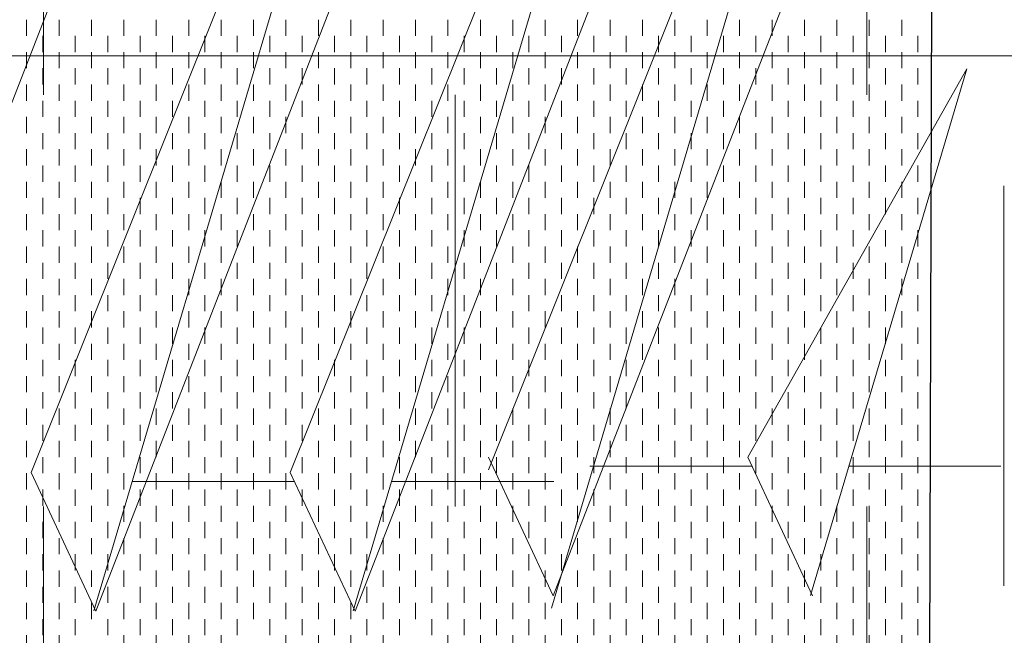
# Model space of a CAD drawing. Units: millimetres. Extents: x -707 to 4314, y -1282 to 800.
# Drawn here: x 1975 to 1976, y 333 to 334 of the extents above; entities that cross this region are included whole.
import ezdxf

# ---------------------------------------------------------------- set-up
doc = ezdxf.new("R2010")
doc.units = ezdxf.units.MM
doc.layers.add('Механическое крепление', color=244, linetype='Continuous', lineweight=15)
doc.layers.add('Стены', color=14, linetype='Continuous', lineweight=30)
doc.layers.add('Штрих доски', color=7, linetype='Continuous', lineweight=9, true_color=0xffc49f)

msp = doc.modelspace()

# ---------------------------------------------------------------- linework, layer by layer
at = {"layer": 'Механическое крепление', "color": 0}
for p, q in [((1974.9758, 333.6011), (1975.5569, 335.0524)), ((1975.3758, 333.6011), (1975.9569, 335.0524)), ((1975.6817, 333.6054), (1976.2627, 335.0567)), ((1975.5569, 335.022), (1975.0727, 333.3876)), ((1975.9569, 335.022), (1975.4727, 333.3876)), ((1976.2627, 335.0263), (1975.7785, 333.3919)), ((1976.3318, 334.8272), (1975.7814, 333.4111)), ((1975.1914, 334.8036), (1974.641, 333.3875)), ((1975.626, 334.8036), (1975.0756, 333.3875)), ((1976.026, 334.8036), (1975.4756, 333.3875)), ((1976.6414, 334.2443), (1970.1902, 334.2443)), ((1976.0817, 333.6247), (1976.4194, 334.2242)), ((1976.4194, 334.2242), (1976.1785, 333.4112)), ((1976.4766, 333.4262), (1976.4766, 334.0434)), ((1975.7814, 333.4111), (1975.6817, 333.6247)), ((1976.1814, 333.4111), (1976.0817, 333.6247)), ((1975.0756, 333.3875), (1974.9758, 333.6011)), ((1975.4756, 333.3875), (1975.3758, 333.6011)), ((1976.088, 333.6112), (1975.8377, 333.6112)), ((1976.472, 333.6112), (1976.2377, 333.6112)), ((1975.3822, 333.5876), (1975.1319, 333.5876)), ((1975.7822, 333.5876), (1975.5319, 333.5876))]:
    msp.add_line(p, q, dxfattribs=at)
at = {"layer": 'Стены', "color": 0}
msp.add_line((1976.4507, 364.6263), (1976.3443, 327.0414), dxfattribs=at)
at = {"layer": 'Штрих доски', "color": 0}
for p, q in [((1974.9952, 334.1838), (1974.9952, 334.8188)), ((1976.2652, 334.1838), (1976.2652, 334.8188)), ((1974.969, 334.275), (1974.969, 334.3)), ((1975.019, 334.275), (1975.019, 334.3)), ((1975.069, 334.275), (1975.069, 334.3)), ((1975.119, 334.275), (1975.119, 334.3)), ((1975.169, 334.275), (1975.169, 334.3)), ((1975.219, 334.275), (1975.219, 334.3)), ((1975.269, 334.275), (1975.269, 334.3)), ((1975.319, 334.275), (1975.319, 334.3)), ((1975.369, 334.275), (1975.369, 334.3)), ((1975.419, 334.275), (1975.419, 334.3)), ((1975.469, 334.275), (1975.469, 334.3)), ((1975.519, 334.275), (1975.519, 334.3)), ((1975.569, 334.275), (1975.569, 334.3)), ((1975.619, 334.275), (1975.619, 334.3)), ((1975.669, 334.275), (1975.669, 334.3)), ((1975.719, 334.275), (1975.719, 334.3)), ((1975.769, 334.275), (1975.769, 334.3)), ((1975.819, 334.275), (1975.819, 334.3)), ((1975.869, 334.275), (1975.869, 334.3)), ((1975.919, 334.275), (1975.919, 334.3)), ((1975.969, 334.275), (1975.969, 334.3)), ((1976.019, 334.275), (1976.019, 334.3)), ((1976.069, 334.275), (1976.069, 334.3)), ((1976.119, 334.275), (1976.119, 334.3)), ((1976.169, 334.275), (1976.169, 334.3)), ((1976.219, 334.275), (1976.219, 334.3)), ((1976.269, 334.275), (1976.269, 334.3)), ((1976.319, 334.275), (1976.319, 334.3)), ((1974.994, 334.25), (1974.994, 334.275)), ((1975.044, 334.25), (1975.044, 334.275)), ((1975.094, 334.25), (1975.094, 334.275)), ((1975.144, 334.25), (1975.144, 334.275)), ((1975.194, 334.25), (1975.194, 334.275)), ((1975.244, 334.25), (1975.244, 334.275)), ((1975.294, 334.25), (1975.294, 334.275)), ((1975.344, 334.25), (1975.344, 334.275)), ((1975.394, 334.25), (1975.394, 334.275)), ((1975.444, 334.25), (1975.444, 334.275)), ((1975.494, 334.25), (1975.494, 334.275)), ((1975.544, 334.25), (1975.544, 334.275)), ((1975.594, 334.25), (1975.594, 334.275)), ((1975.644, 334.25), (1975.644, 334.275)), ((1975.694, 334.25), (1975.694, 334.275)), ((1975.744, 334.25), (1975.744, 334.275)), ((1975.794, 334.25), (1975.794, 334.275)), ((1975.844, 334.25), (1975.844, 334.275)), ((1975.894, 334.25), (1975.894, 334.275)), ((1975.944, 334.25), (1975.944, 334.275)), ((1975.994, 334.25), (1975.994, 334.275)), ((1976.044, 334.25), (1976.044, 334.275)), ((1976.094, 334.25), (1976.094, 334.275)), ((1976.144, 334.25), (1976.144, 334.275)), ((1976.194, 334.25), (1976.194, 334.275)), ((1976.244, 334.25), (1976.244, 334.275)), ((1976.294, 334.25), (1976.294, 334.275)), ((1976.344, 334.25), (1976.344, 334.275)), ((1974.969, 334.225), (1974.969, 334.25)), ((1975.019, 334.225), (1975.019, 334.25)), ((1975.069, 334.225), (1975.069, 334.25)), ((1975.119, 334.225), (1975.119, 334.25)), ((1975.169, 334.225), (1975.169, 334.25)), ((1975.219, 334.225), (1975.219, 334.25)), ((1975.269, 334.225), (1975.269, 334.25)), ((1975.319, 334.225), (1975.319, 334.25)), ((1975.369, 334.225), (1975.369, 334.25)), ((1975.419, 334.225), (1975.419, 334.25)), ((1975.469, 334.225), (1975.469, 334.25)), ((1975.519, 334.225), (1975.519, 334.25)), ((1975.569, 334.225), (1975.569, 334.25)), ((1975.619, 334.225), (1975.619, 334.25)), ((1975.669, 334.225), (1975.669, 334.25)), ((1975.719, 334.225), (1975.719, 334.25)), ((1975.769, 334.225), (1975.769, 334.25)), ((1975.819, 334.225), (1975.819, 334.25)), ((1975.869, 334.225), (1975.869, 334.25)), ((1975.919, 334.225), (1975.919, 334.25)), ((1975.969, 334.225), (1975.969, 334.25)), ((1976.019, 334.225), (1976.019, 334.25)), ((1976.069, 334.225), (1976.069, 334.25)), ((1976.119, 334.225), (1976.119, 334.25)), ((1976.169, 334.225), (1976.169, 334.25)), ((1976.219, 334.225), (1976.219, 334.25)), ((1976.269, 334.225), (1976.269, 334.25)), ((1976.319, 334.225), (1976.319, 334.25)), ((1974.994, 334.2), (1974.994, 334.225)), ((1975.044, 334.2), (1975.044, 334.225)), ((1975.094, 334.2), (1975.094, 334.225)), ((1975.144, 334.2), (1975.144, 334.225)), ((1975.194, 334.2), (1975.194, 334.225)), ((1975.244, 334.2), (1975.244, 334.225)), ((1975.294, 334.2), (1975.294, 334.225)), ((1975.344, 334.2), (1975.344, 334.225)), ((1975.394, 334.2), (1975.394, 334.225)), ((1975.444, 334.2), (1975.444, 334.225)), ((1975.494, 334.2), (1975.494, 334.225)), ((1975.544, 334.2), (1975.544, 334.225)), ((1975.594, 334.2), (1975.594, 334.225)), ((1975.644, 334.2), (1975.644, 334.225)), ((1975.694, 334.2), (1975.694, 334.225)), ((1975.744, 334.2), (1975.744, 334.225)), ((1975.794, 334.2), (1975.794, 334.225)), ((1975.844, 334.2), (1975.844, 334.225)), ((1975.894, 334.2), (1975.894, 334.225)), ((1975.944, 334.2), (1975.944, 334.225)), ((1975.994, 334.2), (1975.994, 334.225)), ((1976.044, 334.2), (1976.044, 334.225)), ((1976.094, 334.2), (1976.094, 334.225)), ((1976.144, 334.2), (1976.144, 334.225)), ((1976.194, 334.2), (1976.194, 334.225)), ((1976.244, 334.2), (1976.244, 334.225)), ((1976.294, 334.2), (1976.294, 334.225)), ((1976.344, 334.2), (1976.344, 334.225)), ((1974.969, 334.175), (1974.969, 334.2)), ((1975.019, 334.175), (1975.019, 334.2)), ((1975.069, 334.175), (1975.069, 334.2)), ((1975.119, 334.175), (1975.119, 334.2)), ((1975.169, 334.175), (1975.169, 334.2)), ((1975.219, 334.175), (1975.219, 334.2)), ((1975.269, 334.175), (1975.269, 334.2)), ((1975.319, 334.175), (1975.319, 334.2)), ((1975.369, 334.175), (1975.369, 334.2)), ((1975.419, 334.175), (1975.419, 334.2)), ((1975.469, 334.175), (1975.469, 334.2)), ((1975.519, 334.175), (1975.519, 334.2)), ((1975.569, 334.175), (1975.569, 334.2)), ((1975.619, 334.175), (1975.619, 334.2)), ((1975.669, 334.175), (1975.669, 334.2)), ((1975.719, 334.175), (1975.719, 334.2)), ((1975.769, 334.175), (1975.769, 334.2)), ((1975.819, 334.175), (1975.819, 334.2)), ((1975.869, 334.175), (1975.869, 334.2)), ((1975.919, 334.175), (1975.919, 334.2)), ((1975.969, 334.175), (1975.969, 334.2)), ((1976.019, 334.175), (1976.019, 334.2)), ((1976.069, 334.175), (1976.069, 334.2)), ((1976.119, 334.175), (1976.119, 334.2)), ((1976.169, 334.175), (1976.169, 334.2)), ((1976.219, 334.175), (1976.219, 334.2)), ((1976.269, 334.175), (1976.269, 334.2)), ((1976.319, 334.175), (1976.319, 334.2)), ((1975.6302, 333.5488), (1975.6302, 334.1838)), ((1974.994, 334.15), (1974.994, 334.175)), ((1975.044, 334.15), (1975.044, 334.175)), ((1975.094, 334.15), (1975.094, 334.175)), ((1975.144, 334.15), (1975.144, 334.175)), ((1975.194, 334.15), (1975.194, 334.175)), ((1975.244, 334.15), (1975.244, 334.175)), ((1975.294, 334.15), (1975.294, 334.175)), ((1975.344, 334.15), (1975.344, 334.175)), ((1975.394, 334.15), (1975.394, 334.175)), ((1975.444, 334.15), (1975.444, 334.175)), ((1975.494, 334.15), (1975.494, 334.175)), ((1975.544, 334.15), (1975.544, 334.175)), ((1975.594, 334.15), (1975.594, 334.175)), ((1975.644, 334.15), (1975.644, 334.175)), ((1975.694, 334.15), (1975.694, 334.175)), ((1975.744, 334.15), (1975.744, 334.175)), ((1975.794, 334.15), (1975.794, 334.175)), ((1975.844, 334.15), (1975.844, 334.175)), ((1975.894, 334.15), (1975.894, 334.175)), ((1975.944, 334.15), (1975.944, 334.175)), ((1975.994, 334.15), (1975.994, 334.175)), ((1976.044, 334.15), (1976.044, 334.175)), ((1976.094, 334.15), (1976.094, 334.175)), ((1976.144, 334.15), (1976.144, 334.175)), ((1976.194, 334.15), (1976.194, 334.175)), ((1976.244, 334.15), (1976.244, 334.175)), ((1976.294, 334.15), (1976.294, 334.175)), ((1976.344, 334.15), (1976.344, 334.175)), ((1974.969, 334.125), (1974.969, 334.15)), ((1975.019, 334.125), (1975.019, 334.15)), ((1975.069, 334.125), (1975.069, 334.15)), ((1975.119, 334.125), (1975.119, 334.15)), ((1975.169, 334.125), (1975.169, 334.15)), ((1975.219, 334.125), (1975.219, 334.15)), ((1975.269, 334.125), (1975.269, 334.15)), ((1975.319, 334.125), (1975.319, 334.15)), ((1975.369, 334.125), (1975.369, 334.15)), ((1975.419, 334.125), (1975.419, 334.15)), ((1975.469, 334.125), (1975.469, 334.15)), ((1975.519, 334.125), (1975.519, 334.15)), ((1975.569, 334.125), (1975.569, 334.15)), ((1975.619, 334.125), (1975.619, 334.15)), ((1975.669, 334.125), (1975.669, 334.15)), ((1975.719, 334.125), (1975.719, 334.15)), ((1975.769, 334.125), (1975.769, 334.15)), ((1975.819, 334.125), (1975.819, 334.15)), ((1975.869, 334.125), (1975.869, 334.15)), ((1975.919, 334.125), (1975.919, 334.15)), ((1975.969, 334.125), (1975.969, 334.15)), ((1976.019, 334.125), (1976.019, 334.15)), ((1976.069, 334.125), (1976.069, 334.15)), ((1976.119, 334.125), (1976.119, 334.15)), ((1976.169, 334.125), (1976.169, 334.15)), ((1976.219, 334.125), (1976.219, 334.15)), ((1976.269, 334.125), (1976.269, 334.15)), ((1976.319, 334.125), (1976.319, 334.15)), ((1974.994, 334.1), (1974.994, 334.125)), ((1975.044, 334.1), (1975.044, 334.125)), ((1975.094, 334.1), (1975.094, 334.125)), ((1975.144, 334.1), (1975.144, 334.125)), ((1975.194, 334.1), (1975.194, 334.125)), ((1975.244, 334.1), (1975.244, 334.125)), ((1975.294, 334.1), (1975.294, 334.125)), ((1975.344, 334.1), (1975.344, 334.125)), ((1975.394, 334.1), (1975.394, 334.125)), ((1975.444, 334.1), (1975.444, 334.125)), ((1975.494, 334.1), (1975.494, 334.125)), ((1975.544, 334.1), (1975.544, 334.125)), ((1975.594, 334.1), (1975.594, 334.125)), ((1975.644, 334.1), (1975.644, 334.125)), ((1975.694, 334.1), (1975.694, 334.125)), ((1975.744, 334.1), (1975.744, 334.125)), ((1975.794, 334.1), (1975.794, 334.125)), ((1975.844, 334.1), (1975.844, 334.125)), ((1975.894, 334.1), (1975.894, 334.125)), ((1975.944, 334.1), (1975.944, 334.125)), ((1975.994, 334.1), (1975.994, 334.125)), ((1976.044, 334.1), (1976.044, 334.125)), ((1976.094, 334.1), (1976.094, 334.125)), ((1976.144, 334.1), (1976.144, 334.125)), ((1976.194, 334.1), (1976.194, 334.125)), ((1976.244, 334.1), (1976.244, 334.125)), ((1976.294, 334.1), (1976.294, 334.125)), ((1976.344, 334.1), (1976.344, 334.125)), ((1974.969, 334.075), (1974.969, 334.1)), ((1975.019, 334.075), (1975.019, 334.1)), ((1975.069, 334.075), (1975.069, 334.1)), ((1975.119, 334.075), (1975.119, 334.1)), ((1975.169, 334.075), (1975.169, 334.1)), ((1975.219, 334.075), (1975.219, 334.1)), ((1975.269, 334.075), (1975.269, 334.1)), ((1975.319, 334.075), (1975.319, 334.1)), ((1975.369, 334.075), (1975.369, 334.1)), ((1975.419, 334.075), (1975.419, 334.1)), ((1975.469, 334.075), (1975.469, 334.1)), ((1975.519, 334.075), (1975.519, 334.1)), ((1975.569, 334.075), (1975.569, 334.1)), ((1975.619, 334.075), (1975.619, 334.1)), ((1975.669, 334.075), (1975.669, 334.1)), ((1975.719, 334.075), (1975.719, 334.1)), ((1975.769, 334.075), (1975.769, 334.1)), ((1975.819, 334.075), (1975.819, 334.1)), ((1975.869, 334.075), (1975.869, 334.1)), ((1975.919, 334.075), (1975.919, 334.1)), ((1975.969, 334.075), (1975.969, 334.1)), ((1976.019, 334.075), (1976.019, 334.1)), ((1976.069, 334.075), (1976.069, 334.1)), ((1976.119, 334.075), (1976.119, 334.1)), ((1976.169, 334.075), (1976.169, 334.1)), ((1976.219, 334.075), (1976.219, 334.1)), ((1976.269, 334.075), (1976.269, 334.1)), ((1976.319, 334.075), (1976.319, 334.1)), ((1974.994, 334.05), (1974.994, 334.075)), ((1975.044, 334.05), (1975.044, 334.075)), ((1975.094, 334.05), (1975.094, 334.075)), ((1975.144, 334.05), (1975.144, 334.075)), ((1975.194, 334.05), (1975.194, 334.075)), ((1975.244, 334.05), (1975.244, 334.075)), ((1975.294, 334.05), (1975.294, 334.075)), ((1975.344, 334.05), (1975.344, 334.075)), ((1975.394, 334.05), (1975.394, 334.075)), ((1975.444, 334.05), (1975.444, 334.075)), ((1975.494, 334.05), (1975.494, 334.075)), ((1975.544, 334.05), (1975.544, 334.075)), ((1975.594, 334.05), (1975.594, 334.075)), ((1975.644, 334.05), (1975.644, 334.075)), ((1975.694, 334.05), (1975.694, 334.075)), ((1975.744, 334.05), (1975.744, 334.075)), ((1975.794, 334.05), (1975.794, 334.075)), ((1975.844, 334.05), (1975.844, 334.075)), ((1975.894, 334.05), (1975.894, 334.075)), ((1975.944, 334.05), (1975.944, 334.075)), ((1975.994, 334.05), (1975.994, 334.075)), ((1976.044, 334.05), (1976.044, 334.075)), ((1976.094, 334.05), (1976.094, 334.075)), ((1976.144, 334.05), (1976.144, 334.075)), ((1976.194, 334.05), (1976.194, 334.075)), ((1976.244, 334.05), (1976.244, 334.075)), ((1976.294, 334.05), (1976.294, 334.075)), ((1976.344, 334.05), (1976.344, 334.075)), ((1974.969, 334.025), (1974.969, 334.05)), ((1975.019, 334.025), (1975.019, 334.05)), ((1975.069, 334.025), (1975.069, 334.05)), ((1975.119, 334.025), (1975.119, 334.05)), ((1975.169, 334.025), (1975.169, 334.05)), ((1975.219, 334.025), (1975.219, 334.05)), ((1975.269, 334.025), (1975.269, 334.05)), ((1975.319, 334.025), (1975.319, 334.05)), ((1975.369, 334.025), (1975.369, 334.05)), ((1975.419, 334.025), (1975.419, 334.05)), ((1975.469, 334.025), (1975.469, 334.05)), ((1975.519, 334.025), (1975.519, 334.05)), ((1975.569, 334.025), (1975.569, 334.05)), ((1975.619, 334.025), (1975.619, 334.05)), ((1975.669, 334.025), (1975.669, 334.05)), ((1975.719, 334.025), (1975.719, 334.05)), ((1975.769, 334.025), (1975.769, 334.05)), ((1975.819, 334.025), (1975.819, 334.05)), ((1975.869, 334.025), (1975.869, 334.05)), ((1975.919, 334.025), (1975.919, 334.05)), ((1975.969, 334.025), (1975.969, 334.05)), ((1976.019, 334.025), (1976.019, 334.05)), ((1976.069, 334.025), (1976.069, 334.05)), ((1976.119, 334.025), (1976.119, 334.05)), ((1976.169, 334.025), (1976.169, 334.05)), ((1976.219, 334.025), (1976.219, 334.05)), ((1976.269, 334.025), (1976.269, 334.05)), ((1976.319, 334.025), (1976.319, 334.05)), ((1974.994, 334), (1974.994, 334.025)), ((1975.044, 334), (1975.044, 334.025)), ((1975.094, 334), (1975.094, 334.025)), ((1975.144, 334), (1975.144, 334.025)), ((1975.194, 334), (1975.194, 334.025)), ((1975.244, 334), (1975.244, 334.025)), ((1975.294, 334), (1975.294, 334.025)), ((1975.344, 334), (1975.344, 334.025)), ((1975.394, 334), (1975.394, 334.025)), ((1975.444, 334), (1975.444, 334.025)), ((1975.494, 334), (1975.494, 334.025)), ((1975.544, 334), (1975.544, 334.025)), ((1975.594, 334), (1975.594, 334.025)), ((1975.644, 334), (1975.644, 334.025)), ((1975.694, 334), (1975.694, 334.025)), ((1975.744, 334), (1975.744, 334.025)), ((1975.794, 334), (1975.794, 334.025)), ((1975.844, 334), (1975.844, 334.025)), ((1975.894, 334), (1975.894, 334.025)), ((1975.944, 334), (1975.944, 334.025)), ((1975.994, 334), (1975.994, 334.025)), ((1976.044, 334), (1976.044, 334.025)), ((1976.094, 334), (1976.094, 334.025)), ((1976.144, 334), (1976.144, 334.025)), ((1976.194, 334), (1976.194, 334.025)), ((1976.244, 334), (1976.244, 334.025)), ((1976.294, 334), (1976.294, 334.025)), ((1976.344, 334), (1976.344, 334.025)), ((1974.969, 333.975), (1974.969, 334)), ((1975.019, 333.975), (1975.019, 334)), ((1975.069, 333.975), (1975.069, 334)), ((1975.119, 333.975), (1975.119, 334)), ((1975.169, 333.975), (1975.169, 334)), ((1975.219, 333.975), (1975.219, 334)), ((1975.269, 333.975), (1975.269, 334)), ((1975.319, 333.975), (1975.319, 334)), ((1975.369, 333.975), (1975.369, 334)), ((1975.419, 333.975), (1975.419, 334)), ((1975.469, 333.975), (1975.469, 334)), ((1975.519, 333.975), (1975.519, 334)), ((1975.569, 333.975), (1975.569, 334)), ((1975.619, 333.975), (1975.619, 334)), ((1975.669, 333.975), (1975.669, 334)), ((1975.719, 333.975), (1975.719, 334)), ((1975.769, 333.975), (1975.769, 334)), ((1975.819, 333.975), (1975.819, 334)), ((1975.869, 333.975), (1975.869, 334)), ((1975.919, 333.975), (1975.919, 334)), ((1975.969, 333.975), (1975.969, 334)), ((1976.019, 333.975), (1976.019, 334)), ((1976.069, 333.975), (1976.069, 334)), ((1976.119, 333.975), (1976.119, 334)), ((1976.169, 333.975), (1976.169, 334)), ((1976.219, 333.975), (1976.219, 334)), ((1976.269, 333.975), (1976.269, 334)), ((1976.319, 333.975), (1976.319, 334)), ((1974.994, 333.95), (1974.994, 333.975)), ((1975.044, 333.95), (1975.044, 333.975)), ((1975.094, 333.95), (1975.094, 333.975)), ((1975.144, 333.95), (1975.144, 333.975)), ((1975.194, 333.95), (1975.194, 333.975)), ((1975.244, 333.95), (1975.244, 333.975)), ((1975.294, 333.95), (1975.294, 333.975)), ((1975.344, 333.95), (1975.344, 333.975)), ((1975.394, 333.95), (1975.394, 333.975)), ((1975.444, 333.95), (1975.444, 333.975)), ((1975.494, 333.95), (1975.494, 333.975)), ((1975.544, 333.95), (1975.544, 333.975)), ((1975.594, 333.95), (1975.594, 333.975)), ((1975.644, 333.95), (1975.644, 333.975)), ((1975.694, 333.95), (1975.694, 333.975)), ((1975.744, 333.95), (1975.744, 333.975)), ((1975.794, 333.95), (1975.794, 333.975)), ((1975.844, 333.95), (1975.844, 333.975)), ((1975.894, 333.95), (1975.894, 333.975)), ((1975.944, 333.95), (1975.944, 333.975)), ((1975.994, 333.95), (1975.994, 333.975)), ((1976.044, 333.95), (1976.044, 333.975)), ((1976.094, 333.95), (1976.094, 333.975)), ((1976.144, 333.95), (1976.144, 333.975)), ((1976.194, 333.95), (1976.194, 333.975)), ((1976.244, 333.95), (1976.244, 333.975)), ((1976.294, 333.95), (1976.294, 333.975)), ((1976.344, 333.95), (1976.344, 333.975)), ((1974.969, 333.925), (1974.969, 333.95)), ((1975.019, 333.925), (1975.019, 333.95)), ((1975.069, 333.925), (1975.069, 333.95)), ((1975.119, 333.925), (1975.119, 333.95)), ((1975.169, 333.925), (1975.169, 333.95)), ((1975.219, 333.925), (1975.219, 333.95)), ((1975.269, 333.925), (1975.269, 333.95)), ((1975.319, 333.925), (1975.319, 333.95)), ((1975.369, 333.925), (1975.369, 333.95)), ((1975.419, 333.925), (1975.419, 333.95)), ((1975.469, 333.925), (1975.469, 333.95)), ((1975.519, 333.925), (1975.519, 333.95)), ((1975.569, 333.925), (1975.569, 333.95)), ((1975.619, 333.925), (1975.619, 333.95)), ((1975.669, 333.925), (1975.669, 333.95)), ((1975.719, 333.925), (1975.719, 333.95)), ((1975.769, 333.925), (1975.769, 333.95)), ((1975.819, 333.925), (1975.819, 333.95)), ((1975.869, 333.925), (1975.869, 333.95)), ((1975.919, 333.925), (1975.919, 333.95)), ((1975.969, 333.925), (1975.969, 333.95)), ((1976.019, 333.925), (1976.019, 333.95)), ((1976.069, 333.925), (1976.069, 333.95)), ((1976.119, 333.925), (1976.119, 333.95)), ((1976.169, 333.925), (1976.169, 333.95)), ((1976.219, 333.925), (1976.219, 333.95)), ((1976.269, 333.925), (1976.269, 333.95)), ((1976.319, 333.925), (1976.319, 333.95)), ((1974.994, 333.9), (1974.994, 333.925)), ((1975.044, 333.9), (1975.044, 333.925)), ((1975.094, 333.9), (1975.094, 333.925)), ((1975.144, 333.9), (1975.144, 333.925)), ((1975.194, 333.9), (1975.194, 333.925)), ((1975.244, 333.9), (1975.244, 333.925)), ((1975.294, 333.9), (1975.294, 333.925)), ((1975.344, 333.9), (1975.344, 333.925)), ((1975.394, 333.9), (1975.394, 333.925)), ((1975.444, 333.9), (1975.444, 333.925)), ((1975.494, 333.9), (1975.494, 333.925)), ((1975.544, 333.9), (1975.544, 333.925)), ((1975.594, 333.9), (1975.594, 333.925)), ((1975.644, 333.9), (1975.644, 333.925)), ((1975.694, 333.9), (1975.694, 333.925)), ((1975.744, 333.9), (1975.744, 333.925)), ((1975.794, 333.9), (1975.794, 333.925)), ((1975.844, 333.9), (1975.844, 333.925)), ((1975.894, 333.9), (1975.894, 333.925)), ((1975.944, 333.9), (1975.944, 333.925)), ((1975.994, 333.9), (1975.994, 333.925)), ((1976.044, 333.9), (1976.044, 333.925)), ((1976.094, 333.9), (1976.094, 333.925)), ((1976.144, 333.9), (1976.144, 333.925)), ((1976.194, 333.9), (1976.194, 333.925)), ((1976.244, 333.9), (1976.244, 333.925)), ((1976.294, 333.9), (1976.294, 333.925)), ((1976.344, 333.9), (1976.344, 333.925)), ((1974.969, 333.875), (1974.969, 333.9)), ((1975.019, 333.875), (1975.019, 333.9)), ((1975.069, 333.875), (1975.069, 333.9)), ((1975.119, 333.875), (1975.119, 333.9)), ((1975.169, 333.875), (1975.169, 333.9)), ((1975.219, 333.875), (1975.219, 333.9)), ((1975.269, 333.875), (1975.269, 333.9)), ((1975.319, 333.875), (1975.319, 333.9)), ((1975.369, 333.875), (1975.369, 333.9)), ((1975.419, 333.875), (1975.419, 333.9)), ((1975.469, 333.875), (1975.469, 333.9)), ((1975.519, 333.875), (1975.519, 333.9)), ((1975.569, 333.875), (1975.569, 333.9)), ((1975.619, 333.875), (1975.619, 333.9)), ((1975.669, 333.875), (1975.669, 333.9)), ((1975.719, 333.875), (1975.719, 333.9)), ((1975.769, 333.875), (1975.769, 333.9)), ((1975.819, 333.875), (1975.819, 333.9)), ((1975.869, 333.875), (1975.869, 333.9)), ((1975.919, 333.875), (1975.919, 333.9)), ((1975.969, 333.875), (1975.969, 333.9)), ((1976.019, 333.875), (1976.019, 333.9)), ((1976.069, 333.875), (1976.069, 333.9)), ((1976.119, 333.875), (1976.119, 333.9)), ((1976.169, 333.875), (1976.169, 333.9)), ((1976.219, 333.875), (1976.219, 333.9)), ((1976.269, 333.875), (1976.269, 333.9)), ((1976.319, 333.875), (1976.319, 333.9)), ((1974.994, 333.85), (1974.994, 333.875)), ((1975.044, 333.85), (1975.044, 333.875)), ((1975.094, 333.85), (1975.094, 333.875)), ((1975.144, 333.85), (1975.144, 333.875)), ((1975.194, 333.85), (1975.194, 333.875)), ((1975.244, 333.85), (1975.244, 333.875)), ((1975.294, 333.85), (1975.294, 333.875)), ((1975.344, 333.85), (1975.344, 333.875)), ((1975.394, 333.85), (1975.394, 333.875)), ((1975.444, 333.85), (1975.444, 333.875)), ((1975.494, 333.85), (1975.494, 333.875)), ((1975.544, 333.85), (1975.544, 333.875)), ((1975.594, 333.85), (1975.594, 333.875)), ((1975.644, 333.85), (1975.644, 333.875)), ((1975.694, 333.85), (1975.694, 333.875)), ((1975.744, 333.85), (1975.744, 333.875)), ((1975.794, 333.85), (1975.794, 333.875)), ((1975.844, 333.85), (1975.844, 333.875)), ((1975.894, 333.85), (1975.894, 333.875)), ((1975.944, 333.85), (1975.944, 333.875)), ((1975.994, 333.85), (1975.994, 333.875)), ((1976.044, 333.85), (1976.044, 333.875)), ((1976.094, 333.85), (1976.094, 333.875)), ((1976.144, 333.85), (1976.144, 333.875)), ((1976.194, 333.85), (1976.194, 333.875)), ((1976.244, 333.85), (1976.244, 333.875)), ((1976.294, 333.85), (1976.294, 333.875)), ((1976.344, 333.85), (1976.344, 333.875)), ((1974.969, 333.825), (1974.969, 333.85)), ((1975.019, 333.825), (1975.019, 333.85)), ((1975.069, 333.825), (1975.069, 333.85)), ((1975.119, 333.825), (1975.119, 333.85)), ((1975.169, 333.825), (1975.169, 333.85)), ((1975.219, 333.825), (1975.219, 333.85)), ((1975.269, 333.825), (1975.269, 333.85)), ((1975.319, 333.825), (1975.319, 333.85)), ((1975.369, 333.825), (1975.369, 333.85)), ((1975.419, 333.825), (1975.419, 333.85)), ((1975.469, 333.825), (1975.469, 333.85)), ((1975.519, 333.825), (1975.519, 333.85)), ((1975.569, 333.825), (1975.569, 333.85)), ((1975.619, 333.825), (1975.619, 333.85)), ((1975.669, 333.825), (1975.669, 333.85)), ((1975.719, 333.825), (1975.719, 333.85)), ((1975.769, 333.825), (1975.769, 333.85)), ((1975.819, 333.825), (1975.819, 333.85)), ((1975.869, 333.825), (1975.869, 333.85)), ((1975.919, 333.825), (1975.919, 333.85)), ((1975.969, 333.825), (1975.969, 333.85)), ((1976.019, 333.825), (1976.019, 333.85)), ((1976.069, 333.825), (1976.069, 333.85)), ((1976.119, 333.825), (1976.119, 333.85)), ((1976.169, 333.825), (1976.169, 333.85)), ((1976.219, 333.825), (1976.219, 333.85)), ((1976.269, 333.825), (1976.269, 333.85)), ((1976.319, 333.825), (1976.319, 333.85)), ((1974.994, 333.8), (1974.994, 333.825)), ((1975.044, 333.8), (1975.044, 333.825)), ((1975.094, 333.8), (1975.094, 333.825)), ((1975.144, 333.8), (1975.144, 333.825)), ((1975.194, 333.8), (1975.194, 333.825)), ((1975.244, 333.8), (1975.244, 333.825)), ((1975.294, 333.8), (1975.294, 333.825)), ((1975.344, 333.8), (1975.344, 333.825)), ((1975.394, 333.8), (1975.394, 333.825)), ((1975.444, 333.8), (1975.444, 333.825)), ((1975.494, 333.8), (1975.494, 333.825)), ((1975.544, 333.8), (1975.544, 333.825)), ((1975.594, 333.8), (1975.594, 333.825)), ((1975.644, 333.8), (1975.644, 333.825)), ((1975.694, 333.8), (1975.694, 333.825)), ((1975.744, 333.8), (1975.744, 333.825)), ((1975.794, 333.8), (1975.794, 333.825)), ((1975.844, 333.8), (1975.844, 333.825)), ((1975.894, 333.8), (1975.894, 333.825)), ((1975.944, 333.8), (1975.944, 333.825)), ((1975.994, 333.8), (1975.994, 333.825)), ((1976.044, 333.8), (1976.044, 333.825)), ((1976.094, 333.8), (1976.094, 333.825)), ((1976.144, 333.8), (1976.144, 333.825)), ((1976.194, 333.8), (1976.194, 333.825)), ((1976.244, 333.8), (1976.244, 333.825)), ((1976.294, 333.8), (1976.294, 333.825)), ((1976.344, 333.8), (1976.344, 333.825)), ((1974.969, 333.775), (1974.969, 333.8)), ((1975.019, 333.775), (1975.019, 333.8)), ((1975.069, 333.775), (1975.069, 333.8)), ((1975.119, 333.775), (1975.119, 333.8)), ((1975.169, 333.775), (1975.169, 333.8)), ((1975.219, 333.775), (1975.219, 333.8)), ((1975.269, 333.775), (1975.269, 333.8)), ((1975.319, 333.775), (1975.319, 333.8)), ((1975.369, 333.775), (1975.369, 333.8)), ((1975.419, 333.775), (1975.419, 333.8)), ((1975.469, 333.775), (1975.469, 333.8)), ((1975.519, 333.775), (1975.519, 333.8)), ((1975.569, 333.775), (1975.569, 333.8)), ((1975.619, 333.775), (1975.619, 333.8)), ((1975.669, 333.775), (1975.669, 333.8)), ((1975.719, 333.775), (1975.719, 333.8)), ((1975.769, 333.775), (1975.769, 333.8)), ((1975.819, 333.775), (1975.819, 333.8)), ((1975.869, 333.775), (1975.869, 333.8)), ((1975.919, 333.775), (1975.919, 333.8)), ((1975.969, 333.775), (1975.969, 333.8)), ((1976.019, 333.775), (1976.019, 333.8)), ((1976.069, 333.775), (1976.069, 333.8)), ((1976.119, 333.775), (1976.119, 333.8)), ((1976.169, 333.775), (1976.169, 333.8)), ((1976.219, 333.775), (1976.219, 333.8)), ((1976.269, 333.775), (1976.269, 333.8)), ((1976.319, 333.775), (1976.319, 333.8)), ((1974.994, 333.75), (1974.994, 333.775)), ((1975.044, 333.75), (1975.044, 333.775)), ((1975.094, 333.75), (1975.094, 333.775)), ((1975.144, 333.75), (1975.144, 333.775)), ((1975.194, 333.75), (1975.194, 333.775)), ((1975.244, 333.75), (1975.244, 333.775)), ((1975.294, 333.75), (1975.294, 333.775)), ((1975.344, 333.75), (1975.344, 333.775)), ((1975.394, 333.75), (1975.394, 333.775)), ((1975.444, 333.75), (1975.444, 333.775)), ((1975.494, 333.75), (1975.494, 333.775)), ((1975.544, 333.75), (1975.544, 333.775)), ((1975.594, 333.75), (1975.594, 333.775)), ((1975.644, 333.75), (1975.644, 333.775)), ((1975.694, 333.75), (1975.694, 333.775)), ((1975.744, 333.75), (1975.744, 333.775)), ((1975.794, 333.75), (1975.794, 333.775)), ((1975.844, 333.75), (1975.844, 333.775)), ((1975.894, 333.75), (1975.894, 333.775)), ((1975.944, 333.75), (1975.944, 333.775)), ((1975.994, 333.75), (1975.994, 333.775)), ((1976.044, 333.75), (1976.044, 333.775)), ((1976.094, 333.75), (1976.094, 333.775)), ((1976.144, 333.75), (1976.144, 333.775)), ((1976.194, 333.75), (1976.194, 333.775)), ((1976.244, 333.75), (1976.244, 333.775)), ((1976.294, 333.75), (1976.294, 333.775)), ((1976.344, 333.75), (1976.344, 333.775)), ((1974.969, 333.725), (1974.969, 333.75)), ((1975.019, 333.725), (1975.019, 333.75)), ((1975.069, 333.725), (1975.069, 333.75)), ((1975.119, 333.725), (1975.119, 333.75)), ((1975.169, 333.725), (1975.169, 333.75)), ((1975.219, 333.725), (1975.219, 333.75)), ((1975.269, 333.725), (1975.269, 333.75)), ((1975.319, 333.725), (1975.319, 333.75)), ((1975.369, 333.725), (1975.369, 333.75)), ((1975.419, 333.725), (1975.419, 333.75)), ((1975.469, 333.725), (1975.469, 333.75)), ((1975.519, 333.725), (1975.519, 333.75)), ((1975.569, 333.725), (1975.569, 333.75)), ((1975.619, 333.725), (1975.619, 333.75)), ((1975.669, 333.725), (1975.669, 333.75)), ((1975.719, 333.725), (1975.719, 333.75)), ((1975.769, 333.725), (1975.769, 333.75)), ((1975.819, 333.725), (1975.819, 333.75)), ((1975.869, 333.725), (1975.869, 333.75)), ((1975.919, 333.725), (1975.919, 333.75)), ((1975.969, 333.725), (1975.969, 333.75)), ((1976.019, 333.725), (1976.019, 333.75)), ((1976.069, 333.725), (1976.069, 333.75)), ((1976.119, 333.725), (1976.119, 333.75)), ((1976.169, 333.725), (1976.169, 333.75)), ((1976.219, 333.725), (1976.219, 333.75)), ((1976.269, 333.725), (1976.269, 333.75)), ((1976.319, 333.725), (1976.319, 333.75)), ((1974.994, 333.7), (1974.994, 333.725)), ((1975.044, 333.7), (1975.044, 333.725)), ((1975.094, 333.7), (1975.094, 333.725)), ((1975.144, 333.7), (1975.144, 333.725)), ((1975.194, 333.7), (1975.194, 333.725)), ((1975.244, 333.7), (1975.244, 333.725)), ((1975.294, 333.7), (1975.294, 333.725)), ((1975.344, 333.7), (1975.344, 333.725)), ((1975.394, 333.7), (1975.394, 333.725)), ((1975.444, 333.7), (1975.444, 333.725)), ((1975.494, 333.7), (1975.494, 333.725)), ((1975.544, 333.7), (1975.544, 333.725)), ((1975.594, 333.7), (1975.594, 333.725)), ((1975.644, 333.7), (1975.644, 333.725)), ((1975.694, 333.7), (1975.694, 333.725)), ((1975.744, 333.7), (1975.744, 333.725)), ((1975.794, 333.7), (1975.794, 333.725)), ((1975.844, 333.7), (1975.844, 333.725)), ((1975.894, 333.7), (1975.894, 333.725)), ((1975.944, 333.7), (1975.944, 333.725)), ((1975.994, 333.7), (1975.994, 333.725)), ((1976.044, 333.7), (1976.044, 333.725)), ((1976.094, 333.7), (1976.094, 333.725)), ((1976.144, 333.7), (1976.144, 333.725)), ((1976.194, 333.7), (1976.194, 333.725)), ((1976.244, 333.7), (1976.244, 333.725)), ((1976.294, 333.7), (1976.294, 333.725)), ((1976.344, 333.7), (1976.344, 333.725)), ((1974.969, 333.675), (1974.969, 333.7)), ((1975.019, 333.675), (1975.019, 333.7)), ((1975.069, 333.675), (1975.069, 333.7)), ((1975.119, 333.675), (1975.119, 333.7)), ((1975.169, 333.675), (1975.169, 333.7)), ((1975.219, 333.675), (1975.219, 333.7)), ((1975.269, 333.675), (1975.269, 333.7)), ((1975.319, 333.675), (1975.319, 333.7)), ((1975.369, 333.675), (1975.369, 333.7)), ((1975.419, 333.675), (1975.419, 333.7)), ((1975.469, 333.675), (1975.469, 333.7)), ((1975.519, 333.675), (1975.519, 333.7)), ((1975.569, 333.675), (1975.569, 333.7)), ((1975.619, 333.675), (1975.619, 333.7)), ((1975.669, 333.675), (1975.669, 333.7)), ((1975.719, 333.675), (1975.719, 333.7)), ((1975.769, 333.675), (1975.769, 333.7)), ((1975.819, 333.675), (1975.819, 333.7)), ((1975.869, 333.675), (1975.869, 333.7)), ((1975.919, 333.675), (1975.919, 333.7)), ((1975.969, 333.675), (1975.969, 333.7)), ((1976.019, 333.675), (1976.019, 333.7)), ((1976.069, 333.675), (1976.069, 333.7)), ((1976.119, 333.675), (1976.119, 333.7)), ((1976.169, 333.675), (1976.169, 333.7)), ((1976.219, 333.675), (1976.219, 333.7)), ((1976.269, 333.675), (1976.269, 333.7)), ((1976.319, 333.675), (1976.319, 333.7)), ((1974.994, 333.65), (1974.994, 333.675)), ((1975.044, 333.65), (1975.044, 333.675)), ((1975.094, 333.65), (1975.094, 333.675)), ((1975.144, 333.65), (1975.144, 333.675)), ((1975.194, 333.65), (1975.194, 333.675)), ((1975.244, 333.65), (1975.244, 333.675)), ((1975.294, 333.65), (1975.294, 333.675)), ((1975.344, 333.65), (1975.344, 333.675)), ((1975.394, 333.65), (1975.394, 333.675)), ((1975.444, 333.65), (1975.444, 333.675)), ((1975.494, 333.65), (1975.494, 333.675)), ((1975.544, 333.65), (1975.544, 333.675)), ((1975.594, 333.65), (1975.594, 333.675)), ((1975.644, 333.65), (1975.644, 333.675)), ((1975.694, 333.65), (1975.694, 333.675)), ((1975.744, 333.65), (1975.744, 333.675)), ((1975.794, 333.65), (1975.794, 333.675)), ((1975.844, 333.65), (1975.844, 333.675)), ((1975.894, 333.65), (1975.894, 333.675)), ((1975.944, 333.65), (1975.944, 333.675)), ((1975.994, 333.65), (1975.994, 333.675)), ((1976.044, 333.65), (1976.044, 333.675)), ((1976.094, 333.65), (1976.094, 333.675)), ((1976.144, 333.65), (1976.144, 333.675)), ((1976.194, 333.65), (1976.194, 333.675)), ((1976.244, 333.65), (1976.244, 333.675)), ((1976.294, 333.65), (1976.294, 333.675)), ((1976.344, 333.65), (1976.344, 333.675)), ((1974.969, 333.625), (1974.969, 333.65)), ((1975.019, 333.625), (1975.019, 333.65)), ((1975.069, 333.625), (1975.069, 333.65)), ((1975.119, 333.625), (1975.119, 333.65)), ((1975.169, 333.625), (1975.169, 333.65)), ((1975.219, 333.625), (1975.219, 333.65)), ((1975.269, 333.625), (1975.269, 333.65)), ((1975.319, 333.625), (1975.319, 333.65)), ((1975.369, 333.625), (1975.369, 333.65)), ((1975.419, 333.625), (1975.419, 333.65)), ((1975.469, 333.625), (1975.469, 333.65)), ((1975.519, 333.625), (1975.519, 333.65)), ((1975.569, 333.625), (1975.569, 333.65)), ((1975.619, 333.625), (1975.619, 333.65)), ((1975.669, 333.625), (1975.669, 333.65)), ((1975.719, 333.625), (1975.719, 333.65)), ((1975.769, 333.625), (1975.769, 333.65)), ((1975.819, 333.625), (1975.819, 333.65)), ((1975.869, 333.625), (1975.869, 333.65)), ((1975.919, 333.625), (1975.919, 333.65)), ((1975.969, 333.625), (1975.969, 333.65)), ((1976.019, 333.625), (1976.019, 333.65)), ((1976.069, 333.625), (1976.069, 333.65)), ((1976.119, 333.625), (1976.119, 333.65)), ((1976.169, 333.625), (1976.169, 333.65)), ((1976.219, 333.625), (1976.219, 333.65)), ((1976.269, 333.625), (1976.269, 333.65)), ((1976.319, 333.625), (1976.319, 333.65)), ((1974.994, 333.6), (1974.994, 333.625)), ((1975.044, 333.6), (1975.044, 333.625)), ((1975.094, 333.6), (1975.094, 333.625)), ((1975.144, 333.6), (1975.144, 333.625)), ((1975.194, 333.6), (1975.194, 333.625)), ((1975.244, 333.6), (1975.244, 333.625)), ((1975.294, 333.6), (1975.294, 333.625)), ((1975.344, 333.6), (1975.344, 333.625)), ((1975.394, 333.6), (1975.394, 333.625)), ((1975.444, 333.6), (1975.444, 333.625)), ((1975.494, 333.6), (1975.494, 333.625)), ((1975.544, 333.6), (1975.544, 333.625)), ((1975.594, 333.6), (1975.594, 333.625)), ((1975.644, 333.6), (1975.644, 333.625)), ((1975.694, 333.6), (1975.694, 333.625)), ((1975.744, 333.6), (1975.744, 333.625)), ((1975.794, 333.6), (1975.794, 333.625)), ((1975.844, 333.6), (1975.844, 333.625)), ((1975.894, 333.6), (1975.894, 333.625)), ((1975.944, 333.6), (1975.944, 333.625)), ((1975.994, 333.6), (1975.994, 333.625)), ((1976.044, 333.6), (1976.044, 333.625)), ((1976.094, 333.6), (1976.094, 333.625)), ((1976.144, 333.6), (1976.144, 333.625)), ((1976.194, 333.6), (1976.194, 333.625)), ((1976.244, 333.6), (1976.244, 333.625)), ((1976.294, 333.6), (1976.294, 333.625)), ((1976.344, 333.6), (1976.344, 333.625)), ((1974.969, 333.575), (1974.969, 333.6)), ((1975.019, 333.575), (1975.019, 333.6)), ((1975.069, 333.575), (1975.069, 333.6)), ((1975.119, 333.575), (1975.119, 333.6)), ((1975.169, 333.575), (1975.169, 333.6)), ((1975.219, 333.575), (1975.219, 333.6)), ((1975.269, 333.575), (1975.269, 333.6)), ((1975.319, 333.575), (1975.319, 333.6)), ((1975.369, 333.575), (1975.369, 333.6)), ((1975.419, 333.575), (1975.419, 333.6)), ((1975.469, 333.575), (1975.469, 333.6)), ((1975.519, 333.575), (1975.519, 333.6)), ((1975.569, 333.575), (1975.569, 333.6)), ((1975.619, 333.575), (1975.619, 333.6)), ((1975.669, 333.575), (1975.669, 333.6)), ((1975.719, 333.575), (1975.719, 333.6)), ((1975.769, 333.575), (1975.769, 333.6)), ((1975.819, 333.575), (1975.819, 333.6)), ((1975.869, 333.575), (1975.869, 333.6)), ((1975.919, 333.575), (1975.919, 333.6)), ((1975.969, 333.575), (1975.969, 333.6)), ((1976.019, 333.575), (1976.019, 333.6)), ((1976.069, 333.575), (1976.069, 333.6)), ((1976.119, 333.575), (1976.119, 333.6)), ((1976.169, 333.575), (1976.169, 333.6)), ((1976.219, 333.575), (1976.219, 333.6)), ((1976.269, 333.575), (1976.269, 333.6)), ((1976.319, 333.575), (1976.319, 333.6)), ((1974.994, 333.55), (1974.994, 333.575)), ((1975.044, 333.55), (1975.044, 333.575)), ((1975.094, 333.55), (1975.094, 333.575)), ((1975.144, 333.55), (1975.144, 333.575)), ((1975.194, 333.55), (1975.194, 333.575)), ((1975.244, 333.55), (1975.244, 333.575)), ((1975.294, 333.55), (1975.294, 333.575)), ((1975.344, 333.55), (1975.344, 333.575)), ((1975.394, 333.55), (1975.394, 333.575)), ((1975.444, 333.55), (1975.444, 333.575)), ((1975.494, 333.55), (1975.494, 333.575)), ((1975.544, 333.55), (1975.544, 333.575)), ((1975.594, 333.55), (1975.594, 333.575)), ((1975.644, 333.55), (1975.644, 333.575)), ((1975.694, 333.55), (1975.694, 333.575)), ((1975.744, 333.55), (1975.744, 333.575)), ((1975.794, 333.55), (1975.794, 333.575)), ((1975.844, 333.55), (1975.844, 333.575)), ((1975.894, 333.55), (1975.894, 333.575)), ((1975.944, 333.55), (1975.944, 333.575)), ((1975.994, 333.55), (1975.994, 333.575)), ((1976.044, 333.55), (1976.044, 333.575)), ((1976.094, 333.55), (1976.094, 333.575)), ((1976.144, 333.55), (1976.144, 333.575)), ((1976.194, 333.55), (1976.194, 333.575)), ((1976.244, 333.55), (1976.244, 333.575)), ((1976.294, 333.55), (1976.294, 333.575)), ((1976.344, 333.55), (1976.344, 333.575)), ((1974.969, 333.525), (1974.969, 333.55)), ((1974.9952, 332.9138), (1974.9952, 333.5488)), ((1975.019, 333.525), (1975.019, 333.55)), ((1975.069, 333.525), (1975.069, 333.55)), ((1975.119, 333.525), (1975.119, 333.55)), ((1975.169, 333.525), (1975.169, 333.55)), ((1975.219, 333.525), (1975.219, 333.55)), ((1975.269, 333.525), (1975.269, 333.55)), ((1975.319, 333.525), (1975.319, 333.55)), ((1975.369, 333.525), (1975.369, 333.55)), ((1975.419, 333.525), (1975.419, 333.55)), ((1975.469, 333.525), (1975.469, 333.55)), ((1975.519, 333.525), (1975.519, 333.55)), ((1975.569, 333.525), (1975.569, 333.55)), ((1975.619, 333.525), (1975.619, 333.55)), ((1975.669, 333.525), (1975.669, 333.55)), ((1975.719, 333.525), (1975.719, 333.55)), ((1975.769, 333.525), (1975.769, 333.55)), ((1975.819, 333.525), (1975.819, 333.55)), ((1975.869, 333.525), (1975.869, 333.55)), ((1975.919, 333.525), (1975.919, 333.55)), ((1975.969, 333.525), (1975.969, 333.55)), ((1976.019, 333.525), (1976.019, 333.55)), ((1976.069, 333.525), (1976.069, 333.55)), ((1976.119, 333.525), (1976.119, 333.55)), ((1976.169, 333.525), (1976.169, 333.55)), ((1976.219, 333.525), (1976.219, 333.55)), ((1976.2652, 332.9138), (1976.2652, 333.5488)), ((1976.269, 333.525), (1976.269, 333.55)), ((1976.319, 333.525), (1976.319, 333.55)), ((1974.994, 333.5), (1974.994, 333.525)), ((1975.044, 333.5), (1975.044, 333.525)), ((1975.094, 333.5), (1975.094, 333.525)), ((1975.144, 333.5), (1975.144, 333.525)), ((1975.194, 333.5), (1975.194, 333.525)), ((1975.244, 333.5), (1975.244, 333.525)), ((1975.294, 333.5), (1975.294, 333.525)), ((1975.344, 333.5), (1975.344, 333.525)), ((1975.394, 333.5), (1975.394, 333.525)), ((1975.444, 333.5), (1975.444, 333.525)), ((1975.494, 333.5), (1975.494, 333.525)), ((1975.544, 333.5), (1975.544, 333.525)), ((1975.594, 333.5), (1975.594, 333.525)), ((1975.644, 333.5), (1975.644, 333.525)), ((1975.694, 333.5), (1975.694, 333.525)), ((1975.744, 333.5), (1975.744, 333.525)), ((1975.794, 333.5), (1975.794, 333.525)), ((1975.844, 333.5), (1975.844, 333.525)), ((1975.894, 333.5), (1975.894, 333.525)), ((1975.944, 333.5), (1975.944, 333.525)), ((1975.994, 333.5), (1975.994, 333.525)), ((1976.044, 333.5), (1976.044, 333.525)), ((1976.094, 333.5), (1976.094, 333.525)), ((1976.144, 333.5), (1976.144, 333.525)), ((1976.194, 333.5), (1976.194, 333.525)), ((1976.244, 333.5), (1976.244, 333.525)), ((1976.294, 333.5), (1976.294, 333.525)), ((1976.344, 333.5), (1976.344, 333.525)), ((1974.969, 333.475), (1974.969, 333.5)), ((1975.019, 333.475), (1975.019, 333.5)), ((1975.069, 333.475), (1975.069, 333.5)), ((1975.119, 333.475), (1975.119, 333.5)), ((1975.169, 333.475), (1975.169, 333.5)), ((1975.219, 333.475), (1975.219, 333.5)), ((1975.269, 333.475), (1975.269, 333.5)), ((1975.319, 333.475), (1975.319, 333.5)), ((1975.369, 333.475), (1975.369, 333.5)), ((1975.419, 333.475), (1975.419, 333.5)), ((1975.469, 333.475), (1975.469, 333.5)), ((1975.519, 333.475), (1975.519, 333.5)), ((1975.569, 333.475), (1975.569, 333.5)), ((1975.619, 333.475), (1975.619, 333.5)), ((1975.669, 333.475), (1975.669, 333.5)), ((1975.719, 333.475), (1975.719, 333.5)), ((1975.769, 333.475), (1975.769, 333.5)), ((1975.819, 333.475), (1975.819, 333.5)), ((1975.869, 333.475), (1975.869, 333.5)), ((1975.919, 333.475), (1975.919, 333.5)), ((1975.969, 333.475), (1975.969, 333.5)), ((1976.019, 333.475), (1976.019, 333.5)), ((1976.069, 333.475), (1976.069, 333.5)), ((1976.119, 333.475), (1976.119, 333.5)), ((1976.169, 333.475), (1976.169, 333.5)), ((1976.219, 333.475), (1976.219, 333.5)), ((1976.269, 333.475), (1976.269, 333.5)), ((1976.319, 333.475), (1976.319, 333.5)), ((1974.994, 333.45), (1974.994, 333.475)), ((1975.044, 333.45), (1975.044, 333.475)), ((1975.094, 333.45), (1975.094, 333.475)), ((1975.144, 333.45), (1975.144, 333.475)), ((1975.194, 333.45), (1975.194, 333.475)), ((1975.244, 333.45), (1975.244, 333.475)), ((1975.294, 333.45), (1975.294, 333.475)), ((1975.344, 333.45), (1975.344, 333.475)), ((1975.394, 333.45), (1975.394, 333.475)), ((1975.444, 333.45), (1975.444, 333.475)), ((1975.494, 333.45), (1975.494, 333.475)), ((1975.544, 333.45), (1975.544, 333.475)), ((1975.594, 333.45), (1975.594, 333.475)), ((1975.644, 333.45), (1975.644, 333.475)), ((1975.694, 333.45), (1975.694, 333.475)), ((1975.744, 333.45), (1975.744, 333.475)), ((1975.794, 333.45), (1975.794, 333.475)), ((1975.844, 333.45), (1975.844, 333.475)), ((1975.894, 333.45), (1975.894, 333.475)), ((1975.944, 333.45), (1975.944, 333.475)), ((1975.994, 333.45), (1975.994, 333.475)), ((1976.044, 333.45), (1976.044, 333.475)), ((1976.094, 333.45), (1976.094, 333.475)), ((1976.144, 333.45), (1976.144, 333.475)), ((1976.194, 333.45), (1976.194, 333.475)), ((1976.244, 333.45), (1976.244, 333.475)), ((1976.294, 333.45), (1976.294, 333.475)), ((1976.344, 333.45), (1976.344, 333.475)), ((1974.969, 333.425), (1974.969, 333.45)), ((1975.019, 333.425), (1975.019, 333.45)), ((1975.069, 333.425), (1975.069, 333.45)), ((1975.119, 333.425), (1975.119, 333.45)), ((1975.169, 333.425), (1975.169, 333.45)), ((1975.219, 333.425), (1975.219, 333.45)), ((1975.269, 333.425), (1975.269, 333.45)), ((1975.319, 333.425), (1975.319, 333.45)), ((1975.369, 333.425), (1975.369, 333.45)), ((1975.419, 333.425), (1975.419, 333.45)), ((1975.469, 333.425), (1975.469, 333.45)), ((1975.519, 333.425), (1975.519, 333.45)), ((1975.569, 333.425), (1975.569, 333.45)), ((1975.619, 333.425), (1975.619, 333.45)), ((1975.669, 333.425), (1975.669, 333.45)), ((1975.719, 333.425), (1975.719, 333.45)), ((1975.769, 333.425), (1975.769, 333.45)), ((1975.819, 333.425), (1975.819, 333.45)), ((1975.869, 333.425), (1975.869, 333.45)), ((1975.919, 333.425), (1975.919, 333.45)), ((1975.969, 333.425), (1975.969, 333.45)), ((1976.019, 333.425), (1976.019, 333.45)), ((1976.069, 333.425), (1976.069, 333.45)), ((1976.119, 333.425), (1976.119, 333.45)), ((1976.169, 333.425), (1976.169, 333.45)), ((1976.219, 333.425), (1976.219, 333.45)), ((1976.269, 333.425), (1976.269, 333.45)), ((1976.319, 333.425), (1976.319, 333.45)), ((1974.994, 333.4), (1974.994, 333.425)), ((1975.044, 333.4), (1975.044, 333.425)), ((1975.094, 333.4), (1975.094, 333.425)), ((1975.144, 333.4), (1975.144, 333.425)), ((1975.194, 333.4), (1975.194, 333.425)), ((1975.244, 333.4), (1975.244, 333.425)), ((1975.294, 333.4), (1975.294, 333.425)), ((1975.344, 333.4), (1975.344, 333.425)), ((1975.394, 333.4), (1975.394, 333.425)), ((1975.444, 333.4), (1975.444, 333.425)), ((1975.494, 333.4), (1975.494, 333.425)), ((1975.544, 333.4), (1975.544, 333.425)), ((1975.594, 333.4), (1975.594, 333.425)), ((1975.644, 333.4), (1975.644, 333.425)), ((1975.694, 333.4), (1975.694, 333.425)), ((1975.744, 333.4), (1975.744, 333.425)), ((1975.794, 333.4), (1975.794, 333.425)), ((1975.844, 333.4), (1975.844, 333.425)), ((1975.894, 333.4), (1975.894, 333.425)), ((1975.944, 333.4), (1975.944, 333.425)), ((1975.994, 333.4), (1975.994, 333.425)), ((1976.044, 333.4), (1976.044, 333.425)), ((1976.094, 333.4), (1976.094, 333.425)), ((1976.144, 333.4), (1976.144, 333.425)), ((1976.194, 333.4), (1976.194, 333.425)), ((1976.244, 333.4), (1976.244, 333.425)), ((1976.294, 333.4), (1976.294, 333.425)), ((1976.344, 333.4), (1976.344, 333.425)), ((1974.969, 333.375), (1974.969, 333.4)), ((1975.019, 333.375), (1975.019, 333.4)), ((1975.069, 333.375), (1975.069, 333.4)), ((1975.119, 333.375), (1975.119, 333.4)), ((1975.169, 333.375), (1975.169, 333.4)), ((1975.219, 333.375), (1975.219, 333.4)), ((1975.269, 333.375), (1975.269, 333.4)), ((1975.319, 333.375), (1975.319, 333.4)), ((1975.369, 333.375), (1975.369, 333.4)), ((1975.419, 333.375), (1975.419, 333.4)), ((1975.469, 333.375), (1975.469, 333.4)), ((1975.519, 333.375), (1975.519, 333.4)), ((1975.569, 333.375), (1975.569, 333.4)), ((1975.619, 333.375), (1975.619, 333.4)), ((1975.669, 333.375), (1975.669, 333.4)), ((1975.719, 333.375), (1975.719, 333.4)), ((1975.769, 333.375), (1975.769, 333.4)), ((1975.819, 333.375), (1975.819, 333.4)), ((1975.869, 333.375), (1975.869, 333.4)), ((1975.919, 333.375), (1975.919, 333.4)), ((1975.969, 333.375), (1975.969, 333.4)), ((1976.019, 333.375), (1976.019, 333.4)), ((1976.069, 333.375), (1976.069, 333.4)), ((1976.119, 333.375), (1976.119, 333.4)), ((1976.169, 333.375), (1976.169, 333.4)), ((1976.219, 333.375), (1976.219, 333.4)), ((1976.269, 333.375), (1976.269, 333.4)), ((1976.319, 333.375), (1976.319, 333.4)), ((1974.994, 333.35), (1974.994, 333.375)), ((1975.044, 333.35), (1975.044, 333.375)), ((1975.094, 333.35), (1975.094, 333.375)), ((1975.144, 333.35), (1975.144, 333.375)), ((1975.194, 333.35), (1975.194, 333.375)), ((1975.244, 333.35), (1975.244, 333.375)), ((1975.294, 333.35), (1975.294, 333.375)), ((1975.344, 333.35), (1975.344, 333.375)), ((1975.394, 333.35), (1975.394, 333.375)), ((1975.444, 333.35), (1975.444, 333.375)), ((1975.494, 333.35), (1975.494, 333.375)), ((1975.544, 333.35), (1975.544, 333.375)), ((1975.594, 333.35), (1975.594, 333.375)), ((1975.644, 333.35), (1975.644, 333.375)), ((1975.694, 333.35), (1975.694, 333.375)), ((1975.744, 333.35), (1975.744, 333.375)), ((1975.794, 333.35), (1975.794, 333.375)), ((1975.844, 333.35), (1975.844, 333.375)), ((1975.894, 333.35), (1975.894, 333.375)), ((1975.944, 333.35), (1975.944, 333.375)), ((1975.994, 333.35), (1975.994, 333.375)), ((1976.044, 333.35), (1976.044, 333.375)), ((1976.094, 333.35), (1976.094, 333.375)), ((1976.144, 333.35), (1976.144, 333.375)), ((1976.194, 333.35), (1976.194, 333.375)), ((1976.244, 333.35), (1976.244, 333.375)), ((1976.294, 333.35), (1976.294, 333.375)), ((1976.344, 333.35), (1976.344, 333.375)), ((1974.969, 333.325), (1974.969, 333.35)), ((1975.019, 333.325), (1975.019, 333.35)), ((1975.119, 333.325), (1975.119, 333.35)), ((1975.169, 333.325), (1975.169, 333.35)), ((1975.219, 333.325), (1975.219, 333.35)), ((1975.269, 333.325), (1975.269, 333.35)), ((1975.369, 333.325), (1975.369, 333.35)), ((1975.419, 333.325), (1975.419, 333.35)), ((1975.469, 333.325), (1975.469, 333.35)), ((1975.519, 333.325), (1975.519, 333.35)), ((1975.619, 333.325), (1975.619, 333.35)), ((1975.669, 333.325), (1975.669, 333.35)), ((1975.719, 333.325), (1975.719, 333.35)), ((1975.769, 333.325), (1975.769, 333.35)), ((1975.819, 333.325), (1975.819, 333.35)), ((1975.869, 333.325), (1975.869, 333.35)), ((1975.919, 333.325), (1975.919, 333.35)), ((1975.969, 333.325), (1975.969, 333.35)), ((1976.019, 333.325), (1976.019, 333.35)), ((1976.069, 333.325), (1976.069, 333.35)), ((1976.119, 333.325), (1976.119, 333.35)), ((1976.169, 333.325), (1976.169, 333.35)), ((1976.219, 333.325), (1976.219, 333.35)), ((1976.269, 333.325), (1976.269, 333.35)), ((1976.319, 333.325), (1976.319, 333.35))]:
    msp.add_line(p, q, dxfattribs=at)

doc.saveas('drawing.dxf')
